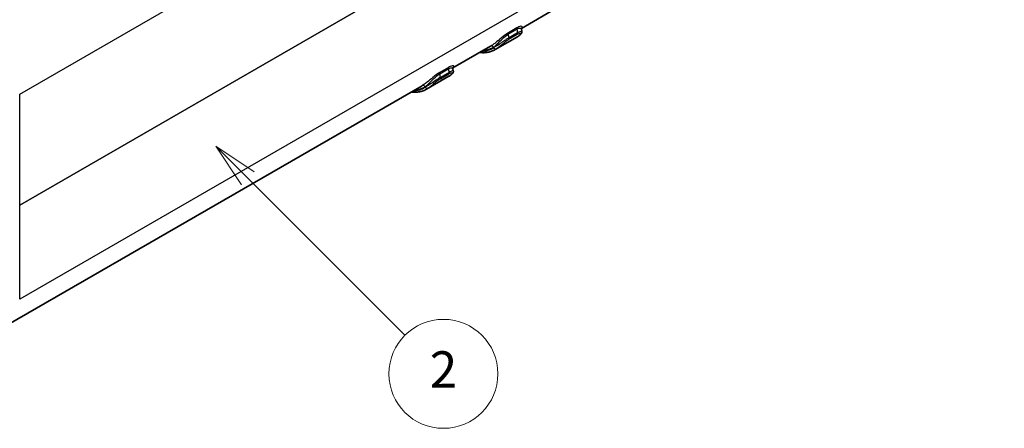
# Model space of a CAD drawing. Units: millimetres. Extents: x 0 to 5188, y 0 to 562.
# Drawn here: x 397 to 479, y 166 to 200 of the extents above; entities that cross this region are included whole.
import ezdxf

# ---------------------------------------------------------------- set-up
doc = ezdxf.new("R2010")
doc.units = ezdxf.units.MM
doc.header["$LTSCALE"] = 1.5
for name, color, linetype, lineweight in [('Symbol (TK)', 100, 'Continuous', 18), ('Visible (ISO)', 7, 'Continuous', 35), ('Visible Narrow (ISO)', 7, 'Continuous', 25)]:
    doc.layers.add(name, color=color, linetype=linetype, lineweight=lineweight)
doc.styles.add('Note Text (TK2)', font='txt')

# ---------------------------------------------------------------- blocks, each defined once
blk = doc.blocks.new('バルーン2')
at = {"layer": 'Symbol (TK)', "color": 100}
for p, q in [((291.894, 132.49), (290.126, 134.258)), ((292.248, 132.844), (290.126, 134.258)), ((290.126, 134.258), (291.541, 132.137)), ((291.894, 132.49), (300.55, 123.834))]:
    blk.add_line(p, q, dxfattribs=at)
at = {"layer": 'Symbol (TK)'}
blk.add_circle((302.664, 121.721), 3, dxfattribs=at)
at = {"layer": 'Symbol (TK)', "color": 7, "insert": (302.664, 121.703), "char_height": 2, "attachment_point": 5, "style": 'Note Text (TK2)'}
blk.add_mtext('2', dxfattribs=at)

msp = doc.modelspace()

# ---------------------------------------------------------------- linework, layer by layer
at = {"layer": 'Visible (ISO)'}
for p, q in [((441.793, 200.917), (438.6802, 199.1199)), ((438.6804, 199.0578), (438.7162, 198.8911)), ((436.1361, 197.651), (433.0233, 195.8539)), ((438.3509, 198.4281), (436.5124, 197.3666)), ((433.0236, 195.7918), (433.0593, 195.6251)), ((430.4793, 194.3851), (396.2917, 174.6469)), ((432.6941, 195.1621), (430.8556, 194.1006))]:
    msp.add_line(p, q, dxfattribs=at)
for points, knots in [([(438.4898, 198.517), (438.4808, 198.5106), (438.4717, 198.5043), (438.4536, 198.492), (438.4444, 198.4859), (438.426, 198.4738), (438.4167, 198.4679), (438.3981, 198.4562), (438.3887, 198.4505), (438.3699, 198.4392), (438.3604, 198.4336), (438.3509, 198.4281)], [3.874123813, 3.874123813, 3.874123813, 3.874123813, 3.884697214, 3.884697214, 3.895270615, 3.895270615, 3.905844015, 3.905844015, 3.916417416, 3.916417416, 3.926990817, 3.926990817, 3.926990817, 3.926990817]), ([(438.7162, 198.8911), (438.7225, 198.8618), (438.7224, 198.8344), (438.7153, 198.7798), (438.7065, 198.7551), (438.6836, 198.7052), (438.6684, 198.683), (438.6361, 198.6421), (438.6188, 198.6237), (438.5813, 198.5881), (438.5611, 198.5709), (438.5237, 198.5415), (438.5072, 198.5292), (438.4898, 198.517)], [0.076816817, 0.076816817, 0.076816817, 0.076816817, 0.083946039, 0.083946039, 0.093439588, 0.093439588, 0.106486299, 0.106486299, 0.119533011, 0.119533011, 0.132579722, 0.132579722, 0.142050375, 0.142050375, 0.142050375, 0.142050375]), ([(438.6914, 199.1493), (438.6913, 199.1494), (438.6886, 199.1457), (438.6801, 199.123), (438.6737, 199.0988), (438.6793, 199.0632), (438.6798, 199.0605), (438.6804, 199.0578)], [0.062378026, 0.062378026, 0.062378026, 0.062378026, 0.077105774, 0.077105774, 0.094927277, 0.094927277, 0.096382218, 0.096382218, 0.096382218, 0.096382218]), ([(435.2385, 197.1328), (435.2389, 197.1327), (435.2394, 197.1327), (435.3559, 197.1188), (435.4705, 197.113), (435.6951, 197.1182), (435.8052, 197.1291), (436.0195, 197.168), (436.1236, 197.196), (436.3242, 197.2688), (436.4207, 197.3136), (436.5124, 197.3666)], [1.94791564, 1.94791564, 1.94791564, 1.94791564, 1.94830014, 1.94830014, 2.05027373, 2.05027373, 2.15224732, 2.15224732, 2.2542209, 2.2542209, 2.35619449, 2.35619449, 2.35619449, 2.35619449]), ([(432.8329, 195.251), (432.8239, 195.2446), (432.8149, 195.2383), (432.7967, 195.226), (432.7875, 195.2199), (432.7691, 195.2079), (432.7599, 195.2019), (432.7412, 195.1903), (432.7319, 195.1845), (432.7131, 195.1732), (432.7036, 195.1676), (432.6941, 195.1621)], [3.874123813, 3.874123813, 3.874123813, 3.874123813, 3.884697214, 3.884697214, 3.895270615, 3.895270615, 3.905844015, 3.905844015, 3.916417416, 3.916417416, 3.926990817, 3.926990817, 3.926990817, 3.926990817]), ([(433.0593, 195.6251), (433.0656, 195.5958), (433.0655, 195.5684), (433.0584, 195.5138), (433.0496, 195.4891), (433.0267, 195.4392), (433.0116, 195.417), (432.9793, 195.3761), (432.9619, 195.3577), (432.9244, 195.3221), (432.9043, 195.3049), (432.8669, 195.2755), (432.8503, 195.2632), (432.8329, 195.251)], [0.076816817, 0.076816817, 0.076816817, 0.076816817, 0.083946039, 0.083946039, 0.093439588, 0.093439588, 0.106486299, 0.106486299, 0.119533011, 0.119533011, 0.132579722, 0.132579722, 0.142050375, 0.142050375, 0.142050375, 0.142050375]), ([(433.0345, 195.8833), (433.0344, 195.8834), (433.0318, 195.8797), (433.0233, 195.857), (433.0168, 195.8328), (433.0225, 195.7973), (433.023, 195.7945), (433.0236, 195.7918)], [0.062378026, 0.062378026, 0.062378026, 0.062378026, 0.077105774, 0.077105774, 0.094927277, 0.094927277, 0.096382218, 0.096382218, 0.096382218, 0.096382218]), ([(429.5816, 193.8668), (429.5821, 193.8668), (429.5825, 193.8667), (429.6991, 193.8528), (429.8136, 193.847), (430.0383, 193.8522), (430.1484, 193.8631), (430.3626, 193.902), (430.4668, 193.93), (430.6674, 194.0028), (430.7638, 194.0477), (430.8556, 194.1006)], [1.94791564, 1.94791564, 1.94791564, 1.94791564, 1.94830014, 1.94830014, 2.05027373, 2.05027373, 2.15224732, 2.15224732, 2.2542209, 2.2542209, 2.35619449, 2.35619449, 2.35619449, 2.35619449])]:
    msp.add_open_spline(points, degree=3, knots=knots, dxfattribs=at)
at = {"layer": 'Visible Narrow (ISO)'}
for p, q in [((397.2436, 193.6881), (478.0359, 240.3335)), ((478.5719, 231.4721), (397.2436, 184.5172)), ((397.2436, 184.5115), (478.5719, 231.4664)), ((478.0853, 223.4215), (397.2436, 176.7475)), ((437.5965, 198.6397), (438.3036, 199.048)), ((437.6603, 198.3422), (437.5965, 198.6397)), ((438.3148, 199.1625), (437.6077, 198.7543)), ((437.647, 198.2243), (438.3541, 198.6326)), ((438.3674, 198.7504), (437.6603, 198.3422)), ((438.3036, 199.048), (438.3674, 198.7504)), ((436.3884, 197.5658), (436.3945, 197.5372)), ((431.9396, 195.3737), (432.6467, 195.782)), ((432.0035, 195.0762), (431.9396, 195.3737)), ((432.6579, 195.8965), (431.9508, 195.4883)), ((431.9901, 194.9584), (432.6972, 195.3666)), ((432.7106, 195.4844), (432.0035, 195.0762)), ((432.6467, 195.782), (432.7106, 195.4844)), ((397.2436, 184.5172), (397.2436, 193.6881)), ((430.7315, 194.2998), (430.7376, 194.2712)), ((397.2436, 176.7465), (397.2436, 184.5115))]:
    msp.add_line(p, q, dxfattribs=at)
for centre, major_axis, ratio, start_param, end_param in [((437.7326, 198.6056), (-0.1, 0.1732), 0.5773503, 0.2975038, 1.0609284), ((438.4397, 199.0138), (-0.1, 0.1732), 0.5773503, 0.2975038, 1.0609284), ((435.8509, 202.7582), (2.5, -4.3301), 0.5773503, 0, 0.052867), ((438.2313, 198.7846), (0.1, -0.1732), 0.5773503, 0.2657649, 1.0609284), ((438.3744, 198.6803), (0.1154, -0.1634), 0.8153558, 6.2085935, 6.2831853), ((436.2469, 197.4841), (-0.1013, 0.1725), 0.8164895, 4.7064822, 6.2772785), ((437.5242, 198.3763), (0.1, -0.1732), 0.5773503, 0.2657649, 1.0609284), ((433.871, 201.6151), (2.4, -4.1569), 0.5773503, 5.9693309, 6.3360523), ((436.5359, 197.6189), (0.1154, -0.1634), 0.8153558, 4.6377972, 6.2085935), ((434.0124, 201.6968), (2.5, -4.3301), 0.5773503, 0, 0.052867), ((432.0757, 195.3396), (-0.1, 0.1732), 0.5773503, 0.2975038, 1.0609284), ((432.7828, 195.7478), (-0.1, 0.1732), 0.5773503, 0.2975038, 1.0609284), ((430.1941, 199.4922), (2.5, -4.3301), 0.5773503, 0, 0.052867), ((432.5745, 195.5186), (0.1, -0.1732), 0.5773503, 0.2657649, 1.0609284), ((432.7175, 195.4143), (0.1154, -0.1634), 0.8153558, 6.2085935, 6.2831853), ((430.5901, 194.2182), (-0.1013, 0.1725), 0.8164895, 4.7064822, 6.2772785), ((431.8674, 195.1103), (0.1, -0.1732), 0.5773503, 0.2657649, 1.0609284), ((428.2142, 198.3491), (2.4, -4.1569), 0.5773503, 5.9693309, 6.3360523), ((430.8791, 194.3529), (0.1154, -0.1634), 0.8153558, 4.6377972, 6.2085935), ((428.3556, 198.4308), (2.5, -4.3301), 0.5773503, 0, 0.052867), ((397.1729, 184.5551), (0.05, -0.0866), 0.5773503, 0.7504916, 0.8203047)]:
    msp.add_ellipse(centre, major_axis=major_axis, ratio=ratio, start_param=start_param, end_param=end_param, dxfattribs=at)
for points, knots in [([(438.6854, 199.138), (438.7443, 199.1882), (438.7692, 199.2305), (438.7506, 199.2871), (438.7117, 199.3028), (438.5932, 199.2864), (438.5341, 199.2695), (438.4173, 199.2183), (438.3677, 199.1931), (438.3148, 199.1625)], [0.03508809, 0.03508809, 0.03508809, 0.03508809, 0.09639237, 0.09639237, 0.15385403, 0.15385403, 0.18976757, 0.18976757, 0.21221353, 0.21221353, 0.21221353, 0.21221353]), ([(437.6077, 198.7543), (437.4302, 198.6518), (437.2224, 198.4909), (436.8586, 198.194), (436.6956, 198.0565), (436.4535, 197.8665), (436.3657, 197.801), (436.2356, 197.7119), (436.1888, 197.6819), (436.1465, 197.6571)], [0, 0, 0, 0, 0.07529885, 0.07529885, 0.14317388, 0.14317388, 0.18559577, 0.18559577, 0.21210945, 0.21210945, 0.21210945, 0.21210945]), ([(436.3884, 197.5658), (436.4236, 197.5938), (436.4625, 197.6265), (436.5704, 197.7215), (436.6431, 197.7895), (436.843, 197.9826), (436.9772, 198.119), (437.277, 198.4049), (437.4486, 198.5543), (437.5965, 198.6397)], [-0.21210945, -0.21210945, -0.21210945, -0.21210945, -0.18559577, -0.18559577, -0.14317388, -0.14317388, -0.07529885, -0.07529885, 0, 0, 0, 0]), ([(438.3036, 199.048), (438.3477, 199.0734), (438.3891, 199.0932), (438.4871, 199.1295), (438.5371, 199.1368), (438.6378, 199.1287), (438.6717, 199.0984), (438.6804, 199.0578), (438.6804, 199.0578), (438.6804, 199.0578)], [-0.21221353, -0.21221353, -0.21221353, -0.21221353, -0.18976757, -0.18976757, -0.15385403, -0.15385403, -0.09639237, -0.09639237, -0.09638222, -0.09638222, -0.09638222, -0.09638222]), ([(438.3541, 198.6326), (438.473, 198.7012), (438.5592, 198.7252), (438.6402, 198.7129), (438.6465, 198.6858), (438.6131, 198.6263), (438.5895, 198.5993), (438.5341, 198.5508), (438.5087, 198.531), (438.4795, 198.5104)], [0, 0, 0, 0, 0.05042788, 0.05042788, 0.095884, 0.095884, 0.12429408, 0.12429408, 0.14205037, 0.14205037, 0.14205037, 0.14205037]), ([(438.7163, 198.8912), (438.715, 198.898), (438.7014, 198.8993), (438.6225, 198.8808), (438.516, 198.8362), (438.3674, 198.7504)], [-0.076816817, -0.076816817, -0.076816817, -0.076816817, -0.050427883, -0.050427883, 0, 0, 0, 0]), ([(437.6603, 198.3422), (437.6119, 198.3142), (437.559, 198.282), (437.4181, 198.1927), (437.328, 198.1325), (437.0986, 197.9767), (436.9621, 197.8822), (436.6658, 197.6867), (436.5122, 197.5941), (436.3945, 197.5372)], [-0.1421428, -0.1421428, -0.1421428, -0.1421428, -0.12569275, -0.12569275, -0.09937266, -0.09937266, -0.05726052, -0.05726052, 0, 0, 0, 0]), ([(436.6411, 197.449), (436.7351, 197.5154), (436.8571, 197.6128), (437.0921, 197.8074), (437.2002, 197.8988), (437.3822, 198.0434), (437.4538, 198.0978), (437.566, 198.175), (437.6082, 198.202), (437.647, 198.2243)], [0, 0, 0, 0, 0.05726052, 0.05726052, 0.09937266, 0.09937266, 0.12569275, 0.12569275, 0.1421428, 0.1421428, 0.1421428, 0.1421428]), ([(435.5634, 197.3204), (435.5906, 197.3221), (435.6176, 197.3244), (435.7121, 197.3341), (435.7786, 197.3444), (435.9481, 197.3795), (436.0488, 197.4094), (436.2298, 197.4808), (436.3109, 197.5203), (436.3884, 197.5658)], [-0.14648274, -0.14648274, -0.14648274, -0.14648274, -0.13328405, -0.13328405, -0.09996304, -0.09996304, -0.04664942, -0.04664942, 0, 0, 0, 0]), ([(433.0285, 195.872), (433.0875, 195.9222), (433.1124, 195.9646), (433.0938, 196.0211), (433.0548, 196.0368), (432.9364, 196.0204), (432.8773, 196.0035), (432.7604, 195.9523), (432.7108, 195.9271), (432.6579, 195.8965)], [0.03508809, 0.03508809, 0.03508809, 0.03508809, 0.09639237, 0.09639237, 0.15385403, 0.15385403, 0.18976757, 0.18976757, 0.21221353, 0.21221353, 0.21221353, 0.21221353]), ([(431.9508, 195.4883), (431.7733, 195.3858), (431.5655, 195.2249), (431.2018, 194.928), (431.0387, 194.7905), (430.7966, 194.6005), (430.7088, 194.535), (430.5787, 194.4459), (430.532, 194.416), (430.4897, 194.3911)], [0, 0, 0, 0, 0.07529885, 0.07529885, 0.14317388, 0.14317388, 0.18559577, 0.18559577, 0.21210945, 0.21210945, 0.21210945, 0.21210945]), ([(430.7315, 194.2998), (430.7668, 194.3278), (430.8057, 194.3605), (430.9136, 194.4555), (430.9862, 194.5235), (431.1861, 194.7166), (431.3203, 194.853), (431.6201, 195.1389), (431.7917, 195.2884), (431.9396, 195.3737)], [-0.21210945, -0.21210945, -0.21210945, -0.21210945, -0.18559577, -0.18559577, -0.14317388, -0.14317388, -0.07529885, -0.07529885, 0, 0, 0, 0]), ([(432.6467, 195.782), (432.6908, 195.8074), (432.7323, 195.8272), (432.8303, 195.8635), (432.8802, 195.8708), (432.9809, 195.8627), (433.0148, 195.8324), (433.0236, 195.7918), (433.0236, 195.7918), (433.0236, 195.7918)], [-0.21221353, -0.21221353, -0.21221353, -0.21221353, -0.18976757, -0.18976757, -0.15385403, -0.15385403, -0.09639237, -0.09639237, -0.09638222, -0.09638222, -0.09638222, -0.09638222]), ([(432.6972, 195.3666), (432.8161, 195.4352), (432.9023, 195.4592), (432.9833, 195.4469), (432.9896, 195.4198), (432.9562, 195.3603), (432.9327, 195.3333), (432.8772, 195.2848), (432.8518, 195.265), (432.8227, 195.2444)], [0, 0, 0, 0, 0.05042788, 0.05042788, 0.095884, 0.095884, 0.12429408, 0.12429408, 0.14205037, 0.14205037, 0.14205037, 0.14205037]), ([(433.0595, 195.6252), (433.0581, 195.632), (433.0445, 195.6333), (432.9657, 195.6148), (432.8591, 195.5702), (432.7106, 195.4844)], [-0.076816817, -0.076816817, -0.076816817, -0.076816817, -0.050427883, -0.050427883, 0, 0, 0, 0]), ([(432.0035, 195.0762), (431.955, 195.0482), (431.9021, 195.016), (431.7612, 194.9268), (431.6711, 194.8665), (431.4417, 194.7108), (431.3052, 194.6162), (431.0089, 194.4207), (430.8554, 194.3281), (430.7376, 194.2712)], [-0.1421428, -0.1421428, -0.1421428, -0.1421428, -0.12569275, -0.12569275, -0.09937266, -0.09937266, -0.05726052, -0.05726052, 0, 0, 0, 0]), ([(430.9842, 194.183), (431.0782, 194.2494), (431.2003, 194.3468), (431.4352, 194.5414), (431.5433, 194.6328), (431.7253, 194.7774), (431.7969, 194.8318), (431.9092, 194.909), (431.9514, 194.936), (431.9901, 194.9584)], [0, 0, 0, 0, 0.05726052, 0.05726052, 0.09937266, 0.09937266, 0.12569275, 0.12569275, 0.1421428, 0.1421428, 0.1421428, 0.1421428]), ([(429.9065, 194.0544), (429.9338, 194.0561), (429.9608, 194.0584), (430.0553, 194.0681), (430.1218, 194.0784), (430.2912, 194.1135), (430.392, 194.1434), (430.5729, 194.2148), (430.6541, 194.2544), (430.7315, 194.2998)], [-0.14648274, -0.14648274, -0.14648274, -0.14648274, -0.13328405, -0.13328405, -0.09996304, -0.09996304, -0.04664942, -0.04664942, 0, 0, 0, 0])]:
    msp.add_open_spline(points, degree=3, knots=knots, dxfattribs=at)
for points in [[(436.1465, 197.6571), (436.1431, 197.6551), (436.1396, 197.653), (436.1361, 197.651)], [(430.4897, 194.3911), (430.4862, 194.3891), (430.4827, 194.3871), (430.4793, 194.3851)]]:
    msp.add_open_spline(points, degree=3, dxfattribs=at)

# ---------------------------------------------------------------- block references
at = {"layer": 'Symbol (TK)', "xscale": 1.5, "yscale": 1.5, "zscale": 1.5}
msp.add_blockref('バルーン2', (-21.75, -12), dxfattribs=at)

doc.saveas('drawing.dxf')
